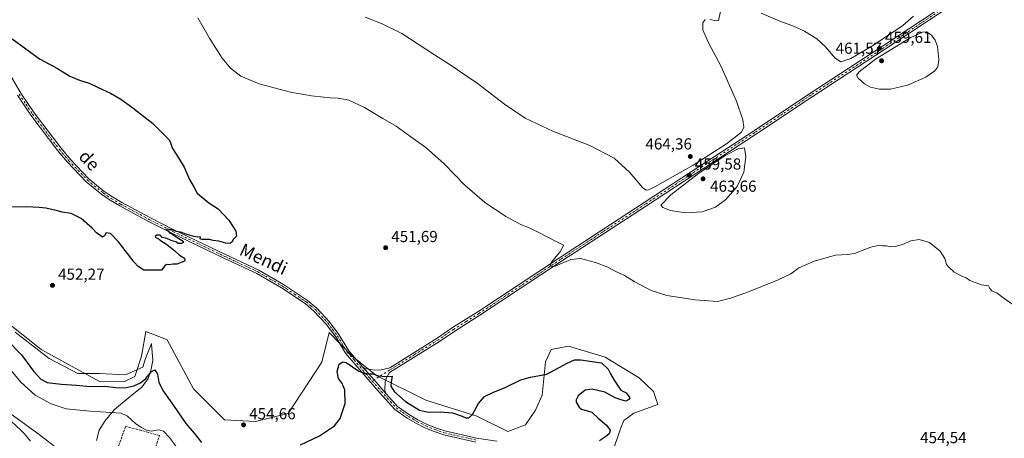
# Model space of a CAD drawing. Units: metres. Extents: x 625293 to 628794, y 4685601 to 4687977.
# Drawn here: x 627288 to 627906, y 4687304 to 4687567 of the extents above; entities that cross this region are included whole.
import ezdxf
from ezdxf.enums import TextEntityAlignment as Align

# ---------------------------------------------------------------- set-up
doc = ezdxf.new("R2010")
doc.units = ezdxf.units.M
doc.header["$MEASUREMENT"] = 0
doc.linetypes.add('DGN Style 3', pattern=[2.307223458686699, 1.648016756204785, -0.6592067024819142])
doc.linetypes.add('DGN Style 4', pattern=[2.6384748266838614, 1.318413404963828, -0.6592067024819142, 0.001648016756204785, -0.6592067024819142])
for name, color, linetype, lineweight in [('Cultivos herbáceos CxS', 92, 'Continuous', 0), ('Curva de nivel maestra', 30, 'Continuous', 30), ('Curva de nivel normal', 30, 'Continuous', 0), ('Espacio natural protegido', 121, 'Continuous', 13), ('Espacio natural protegido CxS', 121, 'Continuous', 0), ('Muro lineal', 1, 'DGN Style 3', 13), ('Pista no pavimentada Cxs', 111, 'Continuous', 0), ('Pista no pavimentada eje', 91, 'DGN Style 4', 0), ('Punto de cota en terreno', 7, 'Continuous', 0), ('Rótulo de punto de cota en terreno', 7, 'Continuous', 0), ('Suelo desnudo CxS', 253, 'Continuous', 0), ('Texto cartográfico', 7, 'Continuous', 0)]:
    doc.layers.add(name, color=color, linetype=linetype, lineweight=lineweight)
doc.styles.add('Style-Arial', font='txt')

# ---------------------------------------------------------------- blocks, each defined once
blk = doc.blocks.new('*U7')
at = {"layer": 'Cultivos herbáceos CxS', "color": 92, "linetype": 'Continuous', "lineweight": 0}
blk.add_polyline3d([(627661.3236999996, 4687299.333900001, 452.1333000000013), (627665.5006999997, 4687310.864900001, 451.3125), (627667.3016999997, 4687315.353900001, 451.8077000000048), (627673.5469000004, 4687319.948899999, 451.3880000000063), (627688.6678999999, 4687325.389699999, 451.2765000000073), (627685.9349999997, 4687333.580700001, 451.9434999999939), (627676.8359000003, 4687342.255700001, 451.7909000000073), (627655.5683000004, 4687355.085899999, 450.8445999999968), (627632.5295000002, 4687362.1589, 451.8459000000003), (627621.7795000002, 4687359.996900001, 451.6640000000043), (627618.1482999995, 4687352.2893, 451.0436000000045), (627616.0991000002, 4687331.282099999, 448.7085999999982), (627611.8152999999, 4687321.996300001, 448.0571999999956), (627605.6511000004, 4687312.745300001, 447.8046999999933), (627594.3951000003, 4687308.5361, 448.1306000000041), (627575.1070999998, 4687318.238100001, 449.8861000000034), (627543.1042999999, 4687328.272500001, 450.4116000000067), (627512.2516999999, 4687343.4155, 449.8518999999943), (627496.7139999997, 4687355.7477, 450.2260999999999), (627482.3870999999, 4687370.6483, 450.6956000000064), (627477.7386999996, 4687352.1195, 451.5749000000069), (627456.7336999997, 4687319.881100001, 454.5175000000018), (627436.1854999998, 4687314.7411, 454.4692000000068), (627416.6656999999, 4687315.769099999, 454.1950999999972), (627397.1460999995, 4687335.298900001, 452.9002000000037), (627380.7072999999, 4687366.1371, 450.9526000000042), (627378.1042, 4687367.138900001, 450.9565000000002), (627367.3515, 4687371.2773, 451.0844999999972), (627364.5604999998, 4687355.7741, 451.8929999999964), (627360.4130999995, 4687342.9735, 452.3436999999976), (627353.5022999998, 4687339.633300001, 451.9122999999963), (627338.2473999998, 4687339.904300001, 451.8227000000043), (627301.5987, 4687359.9693, 452.979800000001), (627275.9151, 4687380.5285, 451.538400000005)], dxfattribs=at)
blk = doc.blocks.new('*U10')
at = {"layer": 'Espacio natural protegido CxS', "color": 121, "linetype": 'Continuous', "lineweight": 0, "flags": 128}
for points in [[(627285.3389999999, 4687370.818999999), (627306.5700000008, 4687354.302), (627324.6549999994, 4687344.864999999), (627338.0230000005, 4687344.864999999), (627354.5349999993, 4687344.079), (627365.5430000002, 4687348.797000002), (627367.1159999999, 4687354.302), (627370.778000001, 4687363.717999999), (627370.9450000002, 4687363.124), (627371.6200000012, 4687353.311000001), (627370.7719999994, 4687347.639000001), (627368.8220000003, 4687341.84), (627365.0939999997, 4687336.591), (627357.4099999999, 4687330.405), (627347.6050000003, 4687322.278000002), (627341.5010000009, 4687314.933999999), (627338.1299999993, 4687309.330999999), (627336.3869999995, 4687302.823000001)], [(627294.899, 4687302.423000001), (627292.175, 4687305.852), (627290.7370000005, 4687307.514000001), (627288.9419999993, 4687309.426999998), (627279.823000001, 4687317.721)]]:
    blk.add_lwpolyline(points, dxfattribs=at)
blk = doc.blocks.new('5PATER')
at = {"layer": 'Punto de cota en terreno', "linetype": 'Continuous', "lineweight": 0}
h = blk.add_hatch(color=51, dxfattribs=at)
edge = h.paths.add_edge_path()
edge.add_ellipse((0, 0), major_axis=(-0.1095731443231308, -0.1110710700762829), ratio=0.9994222409660322, start_angle=0, end_angle=360)

msp = doc.modelspace()

# ---------------------------------------------------------------- linework, layer by layer
at = {"layer": 'Cultivos herbáceos CxS', "color": 92, "linetype": 'Continuous', "lineweight": 0}
msp.add_polyline3d([(627275.9151, 4687380.5285, 451.538400000005), (627301.5987, 4687359.9693, 452.979800000001), (627338.2473999998, 4687339.904300001, 451.8227000000043), (627353.5022999998, 4687339.633300001, 451.9122999999963), (627360.4130999995, 4687342.9735, 452.3436999999976), (627364.5604999998, 4687355.7741, 451.8929999999964), (627367.3515, 4687371.2773, 451.0844999999972), (627378.1042, 4687367.138900001, 450.9565000000002), (627380.7072999999, 4687366.1371, 450.9526000000042), (627397.1460999995, 4687335.298900001, 452.9002000000037), (627416.6656999999, 4687315.769099999, 454.1950999999972), (627436.1854999998, 4687314.7411, 454.4692000000068), (627456.7336999997, 4687319.881100001, 454.5175000000018), (627477.7386999996, 4687352.1195, 451.5749000000069), (627482.3870999999, 4687370.6483, 450.6956000000064), (627496.7139999997, 4687355.7477, 450.2260999999999), (627512.2516999999, 4687343.4155, 449.8518999999943), (627543.1042999999, 4687328.272500001, 450.4116000000067), (627575.1070999998, 4687318.238100001, 449.8861000000034), (627594.3951000003, 4687308.5361, 448.1306000000041), (627605.6511000004, 4687312.745300001, 447.8046999999933), (627611.8152999999, 4687321.996300001, 448.0571999999956), (627616.0991000002, 4687331.282099999, 448.7085999999982), (627618.1482999995, 4687352.2893, 451.0436000000045), (627621.7795000002, 4687359.996900001, 451.6640000000043), (627632.5295000002, 4687362.1589, 451.8459000000003), (627655.5683000004, 4687355.085899999, 450.8445999999968), (627676.8359000003, 4687342.255700001, 451.7909000000073), (627685.9349999997, 4687333.580700001, 451.9434999999939), (627688.6678999999, 4687325.389699999, 451.2765000000073), (627673.5469000004, 4687319.948899999, 451.3880000000063), (627667.3016999997, 4687315.353900001, 451.8077000000048), (627665.5006999997, 4687310.864900001, 451.3125), (627661.3236999996, 4687299.333900001, 452.1333000000013)], dxfattribs=at)
at = {"layer": 'Curva de nivel maestra', "color": 30, "linetype": 'Continuous', "lineweight": 30, "elevation": 450, "flags": 128}
for points in [[(627283.4400000004, 4687554.800100001), (627300.5700000003, 4687542.1801), (627311.8700000001, 4687536.210100001), (627319.6699999999, 4687531.470100001), (627325.79, 4687528.780099999), (627331.6699999999, 4687526.960100001), (627336.9800000006, 4687524.4001), (627345.0599999997, 4687520.690099999), (627351.7400000002, 4687517.020099999), (627359.2100000001, 4687511.5601), (627371.7699999996, 4687501.6601), (627382.2199999997, 4687491.2601), (627384.0899999999, 4687486.0701), (627387.9000000004, 4687480.2401), (627391.4400000004, 4687474.340100001), (627394.8200000003, 4687466.6601), (627397.5800000001, 4687461.630100001), (627399.6200000001, 4687458.0101), (627406.9199999999, 4687451.970100001), (627412.7000000002, 4687448.0801), (627419.4600000001, 4687441.110099999), (627423.7599999999, 4687434.120100001), (627424.1299999999, 4687431.120100001), (627422.3600000005, 4687429.120100001), (627421.2800000003, 4687427.3301), (627419.9500000002, 4687426.540100001), (627417.5499999998, 4687426.7301), (627413.2000000002, 4687427.8201), (627409.6500000004, 4687428.370100001), (627407.2000000002, 4687428.9301), (627402.7300000006, 4687428.9301), (627401.4800000006, 4687429.4001), (627401.5899999999, 4687430.6501), (627399.9699999997, 4687430.4801), (627397.5, 4687430.7501), (627394.7100000001, 4687431.770099999), (627391.8099999997, 4687432.530099999), (627389.8899999997, 4687433.390100001), (627386.5, 4687434.030099999), (627383.8600000005, 4687435.110099999), (627380.6799999997, 4687435.460100001), (627379.9600000001, 4687435.100099999), (627381.2400000002, 4687434.380100001), (627382.1799999997, 4687433.120100001), (627383.9800000006, 4687432.270099999), (627386.3399999999, 4687430.620100001), (627390.1399999997, 4687428.350099999), (627390.9199999999, 4687427.130100001), (627389.7599999999, 4687426.380100001), (627387.5599999997, 4687426.460100001), (627386.0899999999, 4687427.470100001), (627383.2100000001, 4687428.2601), (627380.4299999997, 4687429.4801), (627377.6299999999, 4687430.170100001), (627377.0099999999, 4687431.020099999), (627376.2400000002, 4687431.5701), (627374.29, 4687431.6801), (627373.1500000004, 4687431.090100001), (627373.6100000005, 4687430.190099999), (627375.7100000001, 4687429.090100001), (627377.1299999999, 4687427.840100001), (627380.2300000006, 4687425.940099999), (627385.5499999998, 4687421.9301), (627388.4900000002, 4687419.210100001), (627391.5199999996, 4687417.2301), (627391.8099999997, 4687415.850099999), (627391.0999999996, 4687415.1501), (627386.8600000005, 4687413.5801), (627384.4900000002, 4687413.540100001), (627381.8600000005, 4687412.9901), (627380.2100000001, 4687413.340100001), (627379.29, 4687412.470100001), (627377.1100000005, 4687409.700099999), (627371.2999999998, 4687409.630100001), (627365.9800000006, 4687409.690099999), (627362.4699999997, 4687411.970100001), (627360.0099999999, 4687414.7301), (627350.2100000001, 4687427.460100001), (627345.0599999997, 4687432.630100001), (627342.4400000004, 4687433.040100001), (627341.3600000005, 4687431.300100001), (627340.0899999999, 4687430.390100001), (627338.5199999996, 4687431.700099999), (627336.3399999999, 4687433.2301), (627333.7000000002, 4687436.120100001), (627326.6699999999, 4687442.220100001), (627320.5, 4687445.340100001), (627314.8499999996, 4687446.090100001), (627311.04, 4687447.210100001), (627304.5899999999, 4687448.5701), (627300.3799999999, 4687448.9301), (627292.4100000003, 4687449.340100001), (627264.4199999999, 4687448.860099999)], [(627280.5599999997, 4687365.610099999), (627289.2400000002, 4687356.6801), (627296.7800000003, 4687346.4101), (627301.4400000004, 4687341.290100001), (627305.5099999999, 4687339.360099999), (627314.1200000001, 4687338.1501), (627323.7400000002, 4687337.5801), (627332.4000000004, 4687336.700099999), (627341.5199999996, 4687336.920100001), (627348.5499999998, 4687336.0701), (627354.1900000004, 4687335.940099999), (627359.75, 4687337.1601), (627363.9400000004, 4687339.120100001), (627367.2199999997, 4687341.800100001), (627370.8899999997, 4687346.2501), (627372.9199999999, 4687347.2601), (627374.6600000003, 4687344.5801), (627375.3899999997, 4687339.460100001), (627377.9400000004, 4687334.190099999), (627384.6299999999, 4687324.860099999), (627392.4299999997, 4687313.5001), (627397.6699999999, 4687307.4101), (627402.3399999999, 4687301.7401)], [(627464.3300000001, 4687300.110099999), (627476.29, 4687305.940099999), (627485.8099999997, 4687312.1601), (627489.3700000001, 4687316.690099999), (627492.5, 4687326.110099999), (627492.25, 4687334.6601), (627490.3300000001, 4687339.0801), (627488.2800000003, 4687341.690099999), (627487.4199999999, 4687346.1601), (627488.5599999997, 4687350.7301), (627491.0300000003, 4687352.270099999), (627493.0499999998, 4687351.8101), (627500.9400000004, 4687346.3101), (627505.5999999996, 4687344.6501), (627509.7999999998, 4687344.6801), (627513.4000000004, 4687343.370100001), (627517.7400000002, 4687342.960100001), (627521.9100000003, 4687343.1801), (627521.3200000003, 4687339.6601), (627521.1299999999, 4687337.0001), (627523.2000000002, 4687333.600099999), (627530.3600000005, 4687327.3101), (627538.9699999997, 4687321.940099999), (627544.6900000004, 4687320.640100001), (627552.04, 4687320.9101), (627559.8399999999, 4687320.210100001), (627565.8899999997, 4687318.220100001), (627568.0700000003, 4687317.110099999), (627570.0099999999, 4687317.040100001), (627572.4199999999, 4687319.270099999), (627576.1500000004, 4687326.1801), (627579.8499999996, 4687330.4801), (627584.9800000006, 4687333.0801), (627592.9000000004, 4687336.0601), (627602.6600000003, 4687341.0001), (627608.7199999997, 4687342.590100001), (627618.9500000002, 4687344.540100001), (627631.7000000002, 4687351.460100001), (627636.3600000005, 4687353.5001), (627640.2599999999, 4687353.5601), (627645.9400000004, 4687352.710100001), (627653.2599999999, 4687351.550100001), (627657.4500000002, 4687347.6801), (627658.9100000003, 4687344.800100001), (627661.1600000003, 4687340.800100001), (627665.3600000005, 4687334.460100001), (627668.75, 4687332.7601), (627670.9699999997, 4687329.710100001), (627670.5199999996, 4687328.6501), (627668.5800000001, 4687327.620100001), (627666.3300000001, 4687328.100099999), (627661.8200000003, 4687329.6601), (627655.4100000003, 4687333.130100001), (627647.5099999999, 4687335.090100001), (627643.0899999999, 4687334.4901), (627638.6100000005, 4687331.020099999), (627637.3099999997, 4687328.3301), (627637.4199999999, 4687326.860099999), (627639.1699999999, 4687323.7501), (627640.8200000003, 4687322.530099999), (627647.1699999999, 4687320.620100001), (627651.25, 4687317.020099999), (627656.4600000001, 4687312.620100001), (627658.6900000004, 4687309.340100001), (627658.0800000001, 4687307.1601), (627655.7400000002, 4687305.120100001), (627652.0300000003, 4687302.630100001)]]:
    msp.add_lwpolyline(points, dxfattribs=at)
at = {"layer": 'Curva de nivel normal', "color": 30, "linetype": 'Continuous', "lineweight": 0, "flags": 128}
for points, elevation in [([(627504.9100000003, 4687568.3201), (627515.6100000005, 4687564.210100001), (627528.0499999998, 4687558.100099999), (627548.5, 4687544.7301), (627557.1500000004, 4687539.2501), (627575.2300000006, 4687526.960100001), (627592.3399999999, 4687513.7301), (627605.29, 4687505.020099999), (627623.1200000001, 4687496.600099999), (627645.9600000001, 4687487.8301), (627661.1399999997, 4687480.0001), (627670.8700000001, 4687471.120100001), (627679.04, 4687461.460100001), (627681.2999999998, 4687459.9001), (627682.8300000001, 4687460.1601), (627686.75, 4687462.0001), (627710.6900000004, 4687475.5601), (627731.75, 4687488.850099999), (627741.0499999998, 4687496.2601), (627742.5999999996, 4687499.440099999), (627741.8700000001, 4687504.050100001), (627738.04, 4687515.7601), (627728.1200000001, 4687537.9001), (627720.4500000002, 4687552.3101), (627716.79, 4687560.4301), (627716.9000000004, 4687564.770099999), (627718.2400000002, 4687566.850099999)], 460), ([(627721.3399999999, 4687566.960100001), (627725.1500000004, 4687565.9901), (627726.7000000002, 4687566.340100001), (627727.9900000002, 4687571.970100001)], 460), ([(627753.5, 4687570.920100001), (627765.0899999999, 4687565.800100001), (627773.6799999997, 4687562.7401), (627780.5599999997, 4687559.5801), (627788.3300000001, 4687554.780099999), (627793.5899999999, 4687549.9801), (627799.9400000004, 4687542.5701), (627803.4199999999, 4687540.3101), (627809.7000000002, 4687542.350099999), (627824.0499999998, 4687550.880100001), (627842.4000000004, 4687563.2301), (627849.0700000003, 4687568.9301)], 460), ([(627400.0300000003, 4687567.940099999), (627407.2800000003, 4687555.100099999), (627415.25, 4687542.710100001), (627420.4400000004, 4687536.390100001), (627426.8499999996, 4687531.450099999), (627438.3799999999, 4687526.6501), (627458.04, 4687521.290100001), (627471.3799999999, 4687518.950099999), (627479.1200000001, 4687518.290100001), (627482.9800000006, 4687517.700099999), (627488.0999999996, 4687517.630100001), (627494.6299999999, 4687516.3301), (627504.5199999996, 4687511.6801), (627516.0300000003, 4687504.9001), (627524.5099999999, 4687500.030099999), (627533.6200000001, 4687493.300100001), (627542.9400000004, 4687486.670100001), (627554.5300000003, 4687476.460100001), (627567.5899999999, 4687463.090100001), (627579.8200000003, 4687452.3201), (627593.2400000002, 4687443.3101), (627602.9800000006, 4687438.1501), (627607.4299999997, 4687436.5601), (627609.8899999997, 4687435.2301), (627613.9800000006, 4687433.420100001), (627624.3099999997, 4687427.9901), (627629.4800000006, 4687425.4101), (627627.8200000003, 4687421.920100001), (627621.8600000005, 4687414.780099999), (627620.8899999997, 4687411.9801), (627624.1500000004, 4687412.290100001), (627634.1200000001, 4687416.4101), (627640.0599999997, 4687417.120100001), (627649.4600000001, 4687414.610099999), (627657.3300000001, 4687411.540100001), (627662.2400000002, 4687408.920100001), (627667.6799999997, 4687406.280099999), (627673.7699999996, 4687402.540100001), (627684.3700000001, 4687396.9001), (627694.3499999996, 4687393.7401), (627711.9600000001, 4687391.030099999), (627726.0199999996, 4687390.0601), (627734.2100000001, 4687392.2301), (627744.4299999997, 4687395.7401), (627764.2000000002, 4687403.640100001), (627772.0099999999, 4687407.450099999), (627777.1200000001, 4687411.2301), (627786.6299999999, 4687415.4101), (627800.1799999997, 4687419.130100001), (627804.0099999999, 4687419.2601), (627807.6799999997, 4687419.5001), (627812.0099999999, 4687420.220100001), (627822.3399999999, 4687424.1801), (627827.6399999997, 4687425.3101), (627829.8600000005, 4687425.020099999), (627832.1200000001, 4687424.9101), (627834.8399999999, 4687424.290100001), (627837.5899999999, 4687424.460100001), (627842.0999999996, 4687425.890100001), (627847.3200000003, 4687428.200099999), (627852.5099999999, 4687428.960100001), (627858.9900000002, 4687427.0001), (627865.7100000001, 4687421.5801), (627868.6299999999, 4687417.0601), (627869.7199999997, 4687413.360099999), (627871.2199999997, 4687411.530099999), (627874.4900000002, 4687408.4101), (627879.3600000005, 4687405.920100001), (627882.1299999999, 4687404.9801), (627884.4900000002, 4687403.270099999), (627891.79, 4687400.5801), (627896.1299999999, 4687399.9101), (627897.04, 4687398.1601), (627898.2000000002, 4687396.720100001), (627901.5999999996, 4687395.3201), (627905.1200000001, 4687392.6501), (627911.4600000001, 4687388.2501)], 455), ([(627857.3099999997, 4687559.220100001), (627854.5999999996, 4687559.030099999), (627847.2800000003, 4687555.6801), (627825.2800000003, 4687541.940099999), (627814.9400000004, 4687534.130100001), (627813.25, 4687532.0701), (627814.2800000003, 4687530.040100001), (627818.3799999999, 4687526.470100001), (627822.1200000001, 4687524.540100001), (627827.8200000003, 4687523.2501), (627834.6600000003, 4687523.2501), (627845.2999999998, 4687525.720100001), (627856.7000000002, 4687530.770099999), (627862.54, 4687534.770099999), (627864.3799999999, 4687537.3101), (627864.9400000004, 4687541.630100001), (627864.1799999997, 4687549.9101), (627862.7000000002, 4687553.960100001), (627860.4500000002, 4687557.100099999), (627857.3099999997, 4687559.220100001)], 460), ([(627743.0800000001, 4687486.3301), (627738.9600000001, 4687485.880100001), (627730.9199999999, 4687481.640100001), (627714.0999999996, 4687470.4301), (627696.7000000002, 4687457.020099999), (627690.5300000003, 4687450.380100001), (627691.6900000004, 4687449.0601), (627696.5899999999, 4687447.1501), (627706.0599999997, 4687445.720100001), (627716.3799999999, 4687446.280099999), (627724.8399999999, 4687449.2301), (627731.3399999999, 4687453.970100001), (627738.4100000003, 4687462.200099999), (627742.5499999998, 4687471.110099999), (627743.7699999996, 4687480.860099999), (627743.0800000001, 4687486.3301)], 460), ([(627281.6699999999, 4687347.9801), (627288.8600000005, 4687339.470100001), (627297.9600000001, 4687331.440099999), (627307.8399999999, 4687325.800100001), (627317.2800000003, 4687322.7501), (627332.3399999999, 4687321.4001), (627351.9000000004, 4687320.030099999), (627355.7400000002, 4687318.120100001), (627360.9800000006, 4687313.370100001), (627364.5599999997, 4687311.040100001), (627367.6600000003, 4687309.290100001), (627370.7000000002, 4687308.840100001), (627375.4000000004, 4687309.550100001), (627378.4000000004, 4687308.670100001), (627382.3200000003, 4687304.5801), (627387.2400000002, 4687297.9801)], 445), ([(627282.8300000001, 4687319.450099999), (627300.2999999998, 4687306.620100001), (627309.6299999999, 4687299.5801), (627316.1100000005, 4687296.8301), (627323.9299999997, 4687295.3201), (627331.5800000001, 4687294.6601), (627337.6399999997, 4687293.110099999), (627341.5499999998, 4687291.300100001), (627344.1500000004, 4687291.220100001), (627345.4199999999, 4687290.4901), (627345.7077000003, 4687290.037500001)], 440)]:
    msp.add_lwpolyline(points, dxfattribs=dict(at, elevation=elevation))
at = {"layer": 'Espacio natural protegido', "color": 121, "linetype": 'Continuous', "lineweight": 13, "flags": 128}
for points in [[(627285.3390000005, 4687370.818999998), (627306.5700000012, 4687354.302000001), (627324.6550000022, 4687344.864999998), (627338.0230000011, 4687344.864999998), (627354.5350000021, 4687344.079000001), (627365.5430000006, 4687348.797000002), (627367.1160000005, 4687354.302000001), (627370.7780000016, 4687363.718), (627370.9450000006, 4687363.124000001), (627371.6200000017, 4687353.311000001), (627370.772, 4687347.639), (627368.8220000009, 4687341.839999998), (627365.0940000003, 4687336.591000001), (627357.4100000005, 4687330.405000002), (627347.605000001, 4687322.278000004), (627341.5010000014, 4687314.934), (627338.1299999999, 4687309.331), (627336.3870000001, 4687302.823000002)], [(627294.8990000006, 4687302.423000001), (627292.1750000007, 4687305.851999999), (627290.7370000009, 4687307.514), (627288.9419999999, 4687309.426999999), (627279.8230000016, 4687317.721)]]:
    msp.add_lwpolyline(points, dxfattribs=at)
at = {"layer": 'Muro lineal', "color": 1, "linetype": 'DGN Style 3', "lineweight": 13}
msp.add_polyline3d([(627360.0100999996, 4687284.3301, 439.9559000000008), (627367.6901000004, 4687281.1801, 440.8567000000039), (627375.8501000004, 4687306.0801, 444.7213000000047), (627354.6901000004, 4687311.8101, 443.809699999998), (627349.0701000001, 4687296.350099999, 441.4465000000055)], dxfattribs=at)
at = {"layer": 'Pista no pavimentada Cxs', "color": 111, "linetype": 'Continuous', "lineweight": 0, "extrusion": (-0.7510873966056001, -0.6600175106480394, 0.01563995838189331), "elevation": -3565035.292575893, "flags": 128}
msp.add_lwpolyline([(-3106825.711589128, 56213.85061351775), (-3106814.72583427, 56213.60568355998), (-3106803.511866345, 56213.16983025004)], dxfattribs=at)
msp.add_lwpolyline([(-3106825.711589128, 56213.85061351775), (-3106814.72583427, 56213.60568355998), (-3106803.511866345, 56213.16983025004)], dxfattribs=at)
at = {"layer": 'Pista no pavimentada Cxs', "color": 111, "linetype": 'Continuous', "lineweight": 0}
for points in [[(627503.2901, 4687349.1501, 449.9713999999949), (627505.5701000001, 4687347.9101, 449.9217999999965), (627510.9801000003, 4687347.050100001, 449.8699000000051), (627515.0800999999, 4687347.220100001, 449.937699999995), (627520.3901000004, 4687348.520099999, 450.1714999999967), (627550.2001, 4687367.1501, 451.6024000000034), (627559.7600999996, 4687373.670100001, 451.9952000000048), (627575.6501000002, 4687383.5601, 452.6554999999935), (627626.8800999997, 4687417.4801, 455.0794000000024), (627680.1401000004, 4687452.200099999, 458.5783999999985), (627715.8300999999, 4687475.620100001, 460.5763000000007), (627748.5701000001, 4687496.940099999, 459.7786999999954), (627784.0301000001, 4687520.5601, 458.8187999999937), (627829.5100999996, 4687550.130100001, 459.9251999999979), (627871.1801000005, 4687577.620100001, 459.6478000000062), (627915.7801000001, 4687607.390100001, 459.4159000000073), (627935.5500999996, 4687620.690099999, 459.4968999999983), (627940.7062999997, 4687623.9727, 459.7676000000066)], [(627944.8043000001, 4687623.6065, 459.9293999999937), (627936.9200999998, 4687618.590100001, 459.6076999999932), (627917.1700999998, 4687605.3101, 459.3669999999984), (627872.5601000005, 4687575.540100001, 459.6334000000061), (627830.8800999997, 4687548.040100001, 459.8709999999992), (627785.4001000002, 4687518.470100001, 458.8551000000007), (627749.9501, 4687494.850099999, 459.6564999999973), (627717.2001, 4687473.520099999, 460.479800000001), (627681.5100999996, 4687450.100099999, 458.5580000000046), (627628.2500999998, 4687415.390100001, 454.991399999999), (627577.0000999998, 4687381.460100001, 452.6708999999974), (627561.1300999997, 4687371.5701, 452.0146999999997), (627551.5701000001, 4687365.050100001, 451.6043000000063), (627520.2001, 4687345.460100001, 450.0348999999987), (627518.2801000001, 4687342.130100001, 449.8690000000061), (627517.4301000005, 4687339.620100001, 449.663400000005), (627517.3101000005, 4687334.380100001, 449.3598999999958), (627517.9360999997, 4687332.4671, 449.2906999999978)], [(627872.5601000005, 4687575.540100001, 459.6334000000061), (627830.8800999997, 4687548.040100001, 459.8709999999992), (627785.4001000002, 4687518.470100001, 458.8551000000007), (627749.9501, 4687494.850099999, 459.6564999999973), (627717.2001, 4687473.520099999, 460.479800000001), (627681.5100999996, 4687450.100099999, 458.5580000000046), (627628.2500999998, 4687415.390100001, 454.991399999999), (627577.0000999998, 4687381.460100001, 452.6708999999974), (627561.1300999997, 4687371.5701, 452.0146999999997), (627551.5701000001, 4687365.050100001, 451.6043000000063), (627520.2001, 4687345.460100001, 450.0348999999987), (627518.2801000001, 4687342.130100001, 449.8690000000061), (627517.4301000005, 4687339.620100001, 449.663400000005), (627517.3101000005, 4687334.380100001, 449.3598999999958), (627517.9360999997, 4687332.4671, 449.2906999999978), (627510.5389, 4687340.895300001, 449.7265000000043), (627503.2901, 4687349.1501, 449.9713999999949), (627505.5701000001, 4687347.9101, 449.9217999999965), (627510.9801000003, 4687347.050100001, 449.8699000000051), (627515.0800999999, 4687347.220100001, 449.937699999995), (627520.3901000004, 4687348.520099999, 450.1714999999967), (627550.2001, 4687367.1501, 451.6024000000034), (627559.7600999996, 4687373.670100001, 451.9952000000048), (627575.6501000002, 4687383.5601, 452.6554999999935), (627626.8800999997, 4687417.4801, 455.0794000000024), (627680.1401000004, 4687452.200099999, 458.5783999999985), (627715.8300999999, 4687475.620100001, 460.5763000000007), (627748.5701000001, 4687496.940099999, 459.7786999999954), (627784.0301000001, 4687520.5601, 458.8187999999937), (627829.5100999996, 4687550.130100001, 459.9251999999979), (627871.1801000005, 4687577.620100001, 459.6478000000062)], [(627264.5500999996, 4687561.920100001, 449.5868999999948), (627288.8701, 4687520.7301, 449.3364000000002), (627297.2401000002, 4687508.370100001, 449.2868000000017), (627314.1001000004, 4687486.1601, 449.3218999999954), (627319.9501, 4687479.190099999, 449.2906999999978), (627331.6201, 4687467.030099999, 449.317200000005), (627341.2301000003, 4687459.1501, 449.4398999999976), (627346.3400999998, 4687455.670100001, 449.4661999999954), (627352.2401000002, 4687452.170100001, 449.5513000000064), (627369.8000999996, 4687442.690099999, 449.7554999999993), (627384.8400999998, 4687435.0701, 449.8208000000013), (627417.4001000002, 4687419.460100001, 450.1692000000039), (627438.1700999998, 4687409.790100001, 450.3200999999972), (627453.8000999996, 4687400.710100001, 450.5209000000032), (627468.7801000001, 4687390.800100001, 450.6959000000061), (627474.5800999999, 4687385.870100001, 450.7375999999931), (627482.4600999998, 4687377.5001, 450.7597999999998), (627488.5301000001, 4687369.280099999, 450.5654000000068), (627494.7100999998, 4687359.120100001, 450.2817000000068), (627503.2901, 4687349.1501, 449.9713999999949), (627510.5389, 4687340.895300001, 449.7265000000043), (627517.9360999997, 4687332.4671, 449.2906999999978), (627518.3117000004, 4687332.0439, 449.2831000000006), (627525.2701000003, 4687324.290100001, 448.9416999999958), (627532.7301000003, 4687319.040100001, 448.7451000000001), (627538.0100999996, 4687315.950099999, 448.5905999999959), (627543.5000999998, 4687313.2301, 448.4352000000072), (627549.1700999998, 4687310.880100001, 448.2307000000001), (627554.9501, 4687308.940099999, 448.1275000000023), (627574.9301000005, 4687304.4101, 447.9876999999979), (627587.5701000001, 4687302.5001, 447.6475999999967)], [(627264.5500999996, 4687561.920100001, 449.5868999999948), (627288.8701, 4687520.7301, 449.3364000000002), (627297.2401000002, 4687508.370100001, 449.2868000000017), (627314.1001000004, 4687486.1601, 449.3218999999954), (627319.9501, 4687479.190099999, 449.2906999999978), (627331.6201, 4687467.030099999, 449.317200000005), (627341.2301000003, 4687459.1501, 449.4398999999976), (627346.3400999998, 4687455.670100001, 449.4661999999954), (627352.2401000002, 4687452.170100001, 449.5513000000064), (627369.8000999996, 4687442.690099999, 449.7554999999993), (627384.8400999998, 4687435.0701, 449.8208000000013), (627417.4001000002, 4687419.460100001, 450.1692000000039), (627438.1700999998, 4687409.790100001, 450.3200999999972), (627453.8000999996, 4687400.710100001, 450.5209000000032), (627468.7801000001, 4687390.800100001, 450.6959000000061), (627474.5800999999, 4687385.870100001, 450.7375999999931), (627482.4600999998, 4687377.5001, 450.7597999999998), (627488.5301000001, 4687369.280099999, 450.5654000000068), (627494.7100999998, 4687359.120100001, 450.2817000000068), (627503.2901, 4687349.1501, 449.9713999999949)], [(627574.4600999998, 4687301.950099999, 447.9082999999956), (627554.2701000003, 4687306.530099999, 448.0038999999961), (627548.2901, 4687308.540100001, 448.1367999999929), (627542.4700999996, 4687310.950099999, 448.2112999999954), (627536.8201000001, 4687313.7501, 448.429099999994), (627531.3800999997, 4687316.940099999, 448.5188999999955), (627523.6001000004, 4687322.4101, 448.7700999999943), (627512.1201, 4687335.0701, 449.3804999999993), (627492.6801000005, 4687357.640100001, 450.2440999999963), (627486.4501, 4687367.880100001, 450.5669999999955), (627480.5401, 4687375.9001, 450.7409000000043), (627472.8501000004, 4687384.050100001, 450.7685999999958), (627467.2801000001, 4687388.800100001, 450.7299999999959), (627452.4801000003, 4687398.5801, 450.5626000000047), (627437.0201000003, 4687407.5701, 450.3842000000004), (627416.3300999999, 4687417.200099999, 450.2287000000069), (627383.7401000002, 4687432.8201, 449.8861999999936), (627368.6401000004, 4687440.470100001, 449.7639000000054), (627351.0100999996, 4687449.9901, 449.5614999999962), (627344.9901000002, 4687453.5601, 449.5130000000063), (627339.7301000003, 4687457.1501, 449.5096999999951), (627329.9200999998, 4687465.190099999, 449.3748999999953), (627318.0900999998, 4687477.520099999, 449.3427999999985), (627312.1501000002, 4687484.600099999, 449.3303000000015), (627295.2100999998, 4687506.920100001, 449.2189000000071), (627286.7600999996, 4687519.380100001, 449.2724000000017)], [(627574.4600999998, 4687301.950099999, 447.9082999999956), (627554.2701000003, 4687306.530099999, 448.0038999999961), (627548.2901, 4687308.540100001, 448.1367999999929), (627542.4700999996, 4687310.950099999, 448.2112999999954), (627536.8201000001, 4687313.7501, 448.429099999994), (627531.3800999997, 4687316.940099999, 448.5188999999955), (627523.6001000004, 4687322.4101, 448.7700999999943), (627512.1201, 4687335.0701, 449.3804999999993), (627492.6801000005, 4687357.640100001, 450.2440999999963), (627486.4501, 4687367.880100001, 450.5669999999955), (627480.5401, 4687375.9001, 450.7409000000043), (627472.8501000004, 4687384.050100001, 450.7685999999958), (627467.2801000001, 4687388.800100001, 450.7299999999959), (627452.4801000003, 4687398.5801, 450.5626000000047), (627437.0201000003, 4687407.5701, 450.3842000000004), (627416.3300999999, 4687417.200099999, 450.2287000000069), (627383.7401000002, 4687432.8201, 449.8861999999936), (627368.6401000004, 4687440.470100001, 449.7639000000054), (627351.0100999996, 4687449.9901, 449.5614999999962), (627344.9901000002, 4687453.5601, 449.5130000000063), (627339.7301000003, 4687457.1501, 449.5096999999951), (627329.9200999998, 4687465.190099999, 449.3748999999953), (627318.0900999998, 4687477.520099999, 449.3427999999985), (627312.1501000002, 4687484.600099999, 449.3303000000015), (627295.2100999998, 4687506.920100001, 449.2189000000071), (627286.7600999996, 4687519.380100001, 449.2724000000017)], [(627517.9360999997, 4687332.4671, 449.2906999999978), (627518.3117000004, 4687332.0439, 449.2831000000006), (627525.2701000003, 4687324.290100001, 448.9416999999958), (627532.7301000003, 4687319.040100001, 448.7451000000001), (627538.0100999996, 4687315.950099999, 448.5905999999959), (627543.5000999998, 4687313.2301, 448.4352000000072), (627549.1700999998, 4687310.880100001, 448.2307000000001), (627554.9501, 4687308.940099999, 448.1275000000023), (627574.9301000005, 4687304.4101, 447.9876999999979), (627587.5701000001, 4687302.5001, 447.6475999999967)]]:
    msp.add_polyline3d(points, dxfattribs=at)
at = {"layer": 'Pista no pavimentada eje', "color": 91, "linetype": 'DGN Style 4', "lineweight": 0}
for points in [[(627946.4951, 4687626.170100001, 459.9936000000016), (627936.2351000002, 4687619.640100001, 459.5700999999972), (627926.3501000004, 4687612.9901, 459.4826999999932), (627916.4751000004, 4687606.350099999, 459.4131999999955), (627894.1750999996, 4687591.465100001, 459.4225000000006), (627871.8701, 4687576.5801, 459.6662999999971), (627830.1951000001, 4687549.085100001, 459.8717999999935), (627784.7150999998, 4687519.515100001, 458.8573000000034), (627766.9851000002, 4687507.7051, 459.0927999999985), (627749.2600999996, 4687495.895099999, 459.7280000000028), (627716.5151000004, 4687474.5701, 460.4615999999951), (627680.8251, 4687451.1501, 458.5537999999942), (627654.1951000001, 4687433.795100001, 456.7099000000017), (627627.5651000004, 4687416.4351, 455.0663999999961), (627576.3251, 4687382.5101, 452.7157000000007), (627568.3901000004, 4687377.565099999, 452.3800000000047), (627560.4451000001, 4687372.620100001, 452.030899999998), (627550.8850999996, 4687366.100099999, 451.6076999999932), (627535.9801000003, 4687356.7851, 450.982799999998), (627520.2950999998, 4687346.9901, 450.0840000000026), (627509.3973000003, 4687340.1821, 449.6408999999985)], [(627287.8151000004, 4687520.0551, 449.3221000000049), (627292.0401, 4687513.825099999, 449.3029999999999), (627296.2251000004, 4687507.645099999, 449.2684000000008), (627313.1250999998, 4687485.380100001, 449.3426000000036), (627319.0201000003, 4687478.3551, 449.3217000000004), (627330.7701000003, 4687466.110099999, 449.3494999999967), (627340.4801000003, 4687458.1501, 449.480899999995), (627343.1101000002, 4687456.3551, 449.4940000000061), (627345.6651, 4687454.6151, 449.4936000000016), (627351.6250999998, 4687451.0801, 449.5562000000064), (627369.2200999996, 4687441.5801, 449.7620000000024), (627384.2901, 4687433.9451, 449.8552000000054), (627416.8651000002, 4687418.3301, 450.2051999999967), (627437.5950999996, 4687408.6801, 450.3545000000013), (627445.4101, 4687404.140100001, 450.4367000000057), (627453.1401000004, 4687399.645099999, 450.5457000000025), (627460.5401, 4687394.755100001, 450.651199999993), (627468.0301000001, 4687389.800100001, 450.7174999999989), (627470.9301000005, 4687387.335100001, 450.7614999999933), (627473.7150999998, 4687384.960100001, 450.7581999999966), (627477.5601000005, 4687380.8851, 450.7796999999992), (627481.5000999998, 4687376.700099999, 450.7461000000039), (627484.5351, 4687372.590100001, 450.6585999999952), (627487.4901000002, 4687368.5801, 450.5694999999978), (627493.6951000001, 4687358.380100001, 450.2641000000004), (627497.9851000002, 4687353.395099999, 450.1174000000028), (627507.7050999999, 4687342.110099999, 449.7734999999957), (627509.3973000003, 4687340.1821, 449.6408999999985)], [(627509.3973000003, 4687340.1821, 449.6408999999985), (627515.0651000004, 4687333.725099999, 449.3125), (627520.8051000005, 4687327.395099999, 448.9952999999951), (627524.4351000005, 4687323.350099999, 448.8454000000056), (627528.3251, 4687320.6151, 448.7259999999952), (627532.0551000005, 4687317.9901, 448.6239999999962), (627534.7751000002, 4687316.395099999, 448.5339999999997), (627537.4151, 4687314.850099999, 448.5051999999997), (627542.9851000002, 4687312.090100001, 448.2905000000028), (627548.7301000003, 4687309.710100001, 448.1848000000027), (627554.6101000002, 4687307.735099999, 448.1043999999966), (627574.6951000001, 4687303.1801, 447.9348999999929)]]:
    msp.add_polyline3d(points, dxfattribs=at)
at = {"layer": 'Suelo desnudo CxS', "color": 253, "linetype": 'Continuous', "lineweight": 0}
msp.add_polyline3d([(627275.9151, 4687380.5285, 451.538400000005), (627301.5987, 4687359.9693, 452.979800000001), (627338.2473999998, 4687339.904300001, 451.8227000000043), (627353.5022999998, 4687339.633300001, 451.9122999999963), (627360.4130999995, 4687342.9735, 452.3436999999976), (627364.5604999998, 4687355.7741, 451.8929999999964), (627367.3515, 4687371.2773, 451.0844999999972), (627378.1042, 4687367.138900001, 450.9565000000002), (627380.7072999999, 4687366.1371, 450.9526000000042), (627397.1460999995, 4687335.298900001, 452.9002000000037), (627416.6656999999, 4687315.769099999, 454.1950999999972), (627436.1854999998, 4687314.7411, 454.4692000000068), (627456.7336999997, 4687319.881100001, 454.5175000000018), (627477.7386999996, 4687352.1195, 451.5749000000069), (627482.3870999999, 4687370.6483, 450.6956000000064), (627496.7139999997, 4687355.7477, 450.2260999999999), (627512.2516999999, 4687343.4155, 449.8518999999943), (627543.1042999999, 4687328.272500001, 450.4116000000067), (627575.1070999998, 4687318.238100001, 449.8861000000034), (627594.3951000003, 4687308.5361, 448.1306000000041), (627605.6511000004, 4687312.745300001, 447.8046999999933), (627611.8152999999, 4687321.996300001, 448.0571999999956), (627616.0991000002, 4687331.282099999, 448.7085999999982), (627618.1482999995, 4687352.2893, 451.0436000000045), (627621.7795000002, 4687359.996900001, 451.6640000000043), (627632.5295000002, 4687362.1589, 451.8459000000003), (627655.5683000004, 4687355.085899999, 450.8445999999968), (627676.8359000003, 4687342.255700001, 451.7909000000073), (627685.9349999997, 4687333.580700001, 451.9434999999939), (627688.6678999999, 4687325.389699999, 451.2765000000073), (627673.5469000004, 4687319.948899999, 451.3880000000063), (627667.3016999997, 4687315.353900001, 451.8077000000048), (627665.5006999997, 4687310.864900001, 451.3125), (627661.3236999996, 4687299.333900001, 452.1333000000013)], dxfattribs=at)
msp.add_polyline3d([(627275.9151, 4687380.5285, 451.538400000005), (627301.5987, 4687359.9693, 452.979800000001), (627338.2473999998, 4687339.904300001, 451.8227000000043), (627353.5022999998, 4687339.633300001, 451.9122999999963), (627360.4130999995, 4687342.9735, 452.3436999999976), (627364.5604999998, 4687355.7741, 451.8929999999964), (627367.3515, 4687371.2773, 451.0844999999972), (627378.1042, 4687367.138900001, 450.9565000000002), (627380.7072999999, 4687366.1371, 450.9526000000042), (627397.1460999995, 4687335.298900001, 452.9002000000037), (627416.6656999999, 4687315.769099999, 454.1950999999972), (627436.1854999998, 4687314.7411, 454.4692000000068), (627456.7336999997, 4687319.881100001, 454.5175000000018), (627477.7386999996, 4687352.1195, 451.5749000000069), (627482.3870999999, 4687370.6483, 450.6956000000064), (627496.7139999997, 4687355.7477, 450.2260999999999), (627512.2516999999, 4687343.4155, 449.8518999999943), (627543.1042999999, 4687328.272500001, 450.4116000000067), (627575.1070999998, 4687318.238100001, 449.8861000000034), (627594.3951000003, 4687308.5361, 448.1306000000041), (627605.6511000004, 4687312.745300001, 447.8046999999933), (627611.8152999999, 4687321.996300001, 448.0571999999956), (627616.0991000002, 4687331.282099999, 448.7085999999982), (627618.1482999995, 4687352.2893, 451.0436000000045), (627621.7795000002, 4687359.996900001, 451.6640000000043), (627632.5295000002, 4687362.1589, 451.8459000000003), (627655.5683000004, 4687355.085899999, 450.8445999999968), (627676.8359000003, 4687342.255700001, 451.7909000000073), (627685.9349999997, 4687333.580700001, 451.9434999999939), (627688.6678999999, 4687325.389699999, 451.2765000000073), (627673.5469000004, 4687319.948899999, 451.3880000000063), (627667.3016999997, 4687315.353900001, 451.8077000000048), (627665.5006999997, 4687310.864900001, 451.3125), (627661.3236999996, 4687299.333900001, 452.1333000000013)], dxfattribs=at)

# ---------------------------------------------------------------- block references
at = {"layer": 'Cultivos herbáceos CxS', "color": 92, "linetype": 'Continuous', "lineweight": 0}
msp.add_blockref('*U7', (0, 0), dxfattribs=at)
at = {"layer": 'Espacio natural protegido CxS', "color": 121, "linetype": 'Continuous', "lineweight": 0}
msp.add_blockref('*U10', (0, 0), dxfattribs=at)
at = {"layer": 'Punto de cota en terreno', "color": 7, "linetype": 'Continuous', "lineweight": 0, "xscale": 10, "yscale": 10, "zscale": 10}
for p in [(627827.6500000004, 4687548.730000001, 459.6100000000006), (627829, 4687541, 461.570000000007), (627709, 4687481, 464.3600000000006), (627708.2800000003, 4687469.26, 459.5800000000018), (627717, 4687467, 463.6600000000035), (627517.8200000003, 4687423.82, 451.6900000000023), (627308.7300000006, 4687400.180000001, 452.2700000000041), (627428.6600000003, 4687312.710000001, 454.6600000000035)]:
    msp.add_blockref('5PATER', p, dxfattribs=at)

# ---------------------------------------------------------------- texts
at = {"layer": 'Rótulo de punto de cota en terreno', "color": 7, "linetype": 'Continuous', "lineweight": 0, "style": 'Style-Arial'}
for s, p in [('459,61', (627831.1777999997, 4687552.2578)), ('461,57', (627800.2072000002, 4687545.409700001)), ('464,36', (627680.8372, 4687485.409700001)), ('459,58', (627711.8077999996, 4687472.787799999)), ('463,66', (627721.4096999997, 4687458.897100001)), ('451,69', (627521.3477999996, 4687427.347800001)), ('452,27', (627312.2577999998, 4687403.707800001)), ('454,66', (627432.1878000004, 4687316.2378)), ('454,54', (627853.2378000002, 4687301.2578))]:
    msp.add_text(s, height=7.000000000000002, dxfattribs=at).set_placement(p)
at = {"layer": 'Texto cartográfico', "color": 7, "linetype": 'Continuous', "lineweight": 0, "style": 'Style-Arial'}
for s, rotation, p in [('de', 313.8209407881535, (627331.8898991297, 4687478.622343303)), ('Mendi', 335.0339862527464, (627441.2662988122, 4687416.653989434))]:
    msp.add_text(s, height=8, rotation=rotation, dxfattribs=at).set_placement(p, align=Align.MIDDLE_CENTER)

doc.saveas('drawing.dxf')
